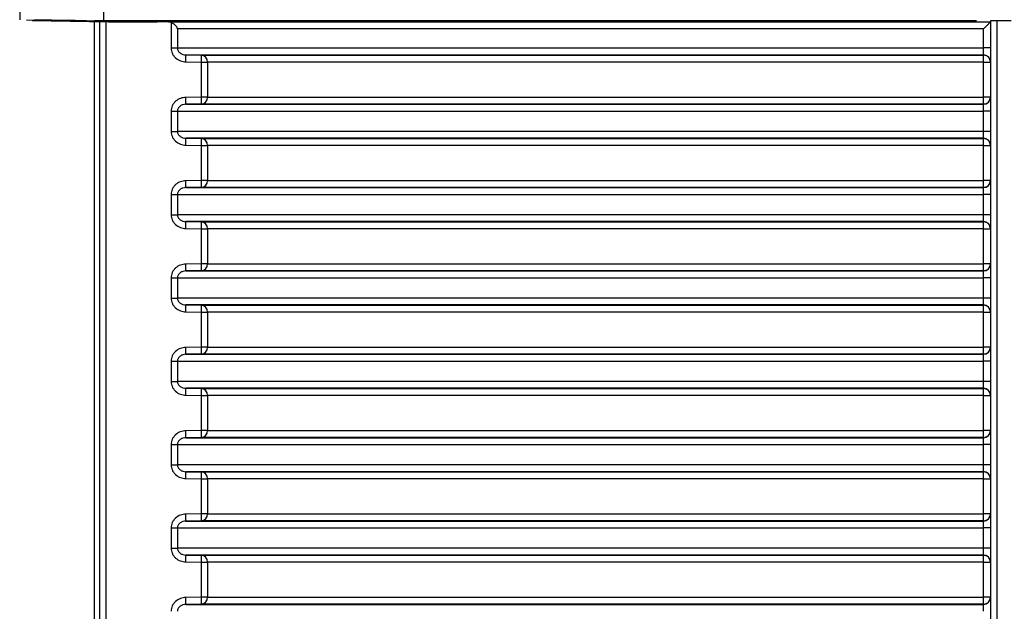
# Model space of a CAD drawing. Units: millimetres. Extents: x 5 to 292, y 5 to 415.
# Drawn here: x 68 to 82, y 322 to 330 of the extents above; entities that cross this region are included whole.
import ezdxf

# ---------------------------------------------------------------- set-up
doc = ezdxf.new("R2010")
doc.units = ezdxf.units.MM

msp = doc.modelspace()

# ---------------------------------------------------------------- linework, layer by layer
at = {"color": 7, "linetype": 'Continuous', "lineweight": 25}
for p, q in [((67.7175, 345.8137), (67.7175, 330.1648)), ((68.9274, 330.1509), (68.9274, 330.5135)), ((67.8158, 330.1662), (68.5151, 330.1544)), ((67.8951, 330.1544), (68.9969, 330.1352)), ((68.5151, 330.1544), (67.8951, 330.1544)), ((67.9325, 330.1672), (68.9274, 330.1509)), ((68.7919, 330.1522), (68.7919, 314.6318)), ((68.868, 330.1509), (68.797, 330.1509)), ((68.797, 314.6318), (68.797, 330.1509)), ((68.868, 330.1509), (68.868, 314.6295)), ((81.4951, 330.1509), (68.9274, 330.1509)), ((68.9607, 330.1498), (69.8589, 330.1352)), ((68.9607, 314.6295), (68.9607, 330.1498)), ((69.8589, 330.1352), (81.6951, 330.1352)), ((69.898, 330.1277), (69.898, 329.7587)), ((70.783, 330.1335), (71.7573, 330.1335)), ((73.421, 330.1335), (72.4273, 330.1335)), ((80.9781, 330.1335), (74.2695, 330.1335)), ((81.6951, 330.1492), (81.6951, 314.6307)), ((81.9958, 330.1509), (81.7944, 330.1509)), ((81.7944, 314.6307), (81.7944, 330.1509)), ((81.5974, 330.0352), (69.9893, 330.0352)), ((69.9893, 330.0352), (69.9893, 329.7587)), ((81.5974, 329.7587), (81.5974, 330.0352)), ((69.898, 329.7587), (69.9893, 329.7587)), ((69.9893, 329.7587), (81.5974, 329.7587)), ((70.1109, 329.6587), (81.5951, 329.6587)), ((70.1109, 329.6587), (70.3321, 329.6552)), ((70.3321, 329.6552), (81.5951, 329.6552)), ((81.5951, 329.6552), (81.5951, 329.6587)), ((81.6951, 329.7587), (81.5974, 329.7587)), ((70.1111, 329.5587), (70.3323, 329.5552)), ((70.3323, 329.5552), (70.423, 329.5552)), ((70.3323, 329.5552), (70.3323, 329.0517)), ((81.5975, 329.5552), (70.423, 329.5552)), ((70.423, 329.5552), (70.423, 329.0517)), ((81.5975, 329.5552), (81.6951, 329.5552)), ((81.5975, 329.0517), (81.5975, 329.5552)), ((70.3321, 328.9517), (70.1109, 328.9482)), ((70.1109, 328.9482), (81.5951, 328.9482)), ((70.3323, 329.0517), (70.1111, 329.0482)), ((81.5951, 328.9517), (70.3321, 328.9517)), ((70.423, 329.0517), (70.3323, 329.0517)), ((70.423, 329.0517), (81.5975, 329.0517)), ((81.5951, 328.9482), (81.5951, 328.9517)), ((81.6951, 329.0517), (81.5975, 329.0517)), ((69.898, 328.8482), (69.9893, 328.8482)), ((69.898, 328.8482), (69.898, 328.5587)), ((69.9893, 328.8482), (81.5974, 328.8482)), ((69.9893, 328.8482), (69.9893, 328.5587)), ((81.5974, 328.5587), (81.5974, 328.8482)), ((81.6951, 328.8482), (81.5974, 328.8482)), ((69.898, 328.5587), (69.9893, 328.5587)), ((81.5974, 328.5587), (69.9893, 328.5587)), ((81.6951, 328.5587), (81.5974, 328.5587)), ((81.5951, 328.4587), (70.1109, 328.4587)), ((70.1109, 328.4587), (70.3321, 328.4552)), ((70.1111, 328.3587), (70.3323, 328.3552)), ((70.3321, 328.4552), (81.5951, 328.4552)), ((70.3323, 328.3552), (70.423, 328.3552)), ((70.3323, 328.3552), (70.3323, 327.8517)), ((81.5975, 328.3552), (70.423, 328.3552)), ((70.423, 328.3552), (70.423, 327.8517)), ((81.5951, 328.4552), (81.5951, 328.4587)), ((81.5975, 328.3552), (81.6951, 328.3552)), ((81.5975, 327.8517), (81.5975, 328.3552)), ((70.3323, 327.8517), (70.1111, 327.8482)), ((70.423, 327.8517), (70.3323, 327.8517)), ((70.423, 327.8517), (81.5975, 327.8517)), ((81.6951, 327.8517), (81.5975, 327.8517)), ((69.898, 327.6482), (69.9893, 327.6482)), ((69.898, 327.6482), (69.898, 327.3587)), ((69.9893, 327.6482), (81.5974, 327.6482)), ((69.9893, 327.6482), (69.9893, 327.3587)), ((70.3321, 327.7517), (70.1109, 327.7482)), ((70.1109, 327.7482), (81.5951, 327.7482)), ((81.5951, 327.7517), (70.3321, 327.7517)), ((81.5951, 327.7482), (81.5951, 327.7517)), ((81.5974, 327.3587), (81.5974, 327.6482)), ((81.6951, 327.6482), (81.5974, 327.6482)), ((69.898, 327.3587), (69.9893, 327.3587)), ((81.5974, 327.3587), (69.9893, 327.3587)), ((81.5951, 327.2587), (70.1109, 327.2587)), ((70.1109, 327.2587), (70.3321, 327.2552)), ((70.3321, 327.2552), (81.5951, 327.2552)), ((81.5951, 327.2552), (81.5951, 327.2587)), ((81.6951, 327.3587), (81.5974, 327.3587)), ((70.1111, 327.1587), (70.3323, 327.1552)), ((70.3323, 327.1552), (70.423, 327.1552)), ((70.3323, 327.1552), (70.3323, 326.6517)), ((81.5975, 327.1552), (70.423, 327.1552)), ((70.423, 327.1552), (70.423, 326.6517)), ((81.5975, 327.1552), (81.6951, 327.1552)), ((81.5975, 326.6517), (81.5975, 327.1552)), ((70.3323, 326.6517), (70.1111, 326.6482)), ((70.423, 326.6517), (70.3323, 326.6517)), ((70.423, 326.6517), (81.5975, 326.6517)), ((81.6951, 326.6517), (81.5975, 326.6517)), ((70.3321, 326.5517), (70.1109, 326.5482)), ((70.1109, 326.5482), (81.5951, 326.5482)), ((81.5951, 326.5517), (70.3321, 326.5517)), ((81.5951, 326.5482), (81.5951, 326.5517)), ((69.898, 326.4482), (69.9893, 326.4482)), ((69.898, 326.4482), (69.898, 326.1587)), ((69.9893, 326.4482), (81.5974, 326.4482)), ((69.9893, 326.4482), (69.9893, 326.1587)), ((81.5974, 326.1587), (81.5974, 326.4482)), ((81.6951, 326.4482), (81.5974, 326.4482)), ((69.898, 326.1587), (69.9893, 326.1587)), ((81.5974, 326.1587), (69.9893, 326.1587)), ((81.6951, 326.1587), (81.5974, 326.1587)), ((81.5951, 326.0587), (70.1109, 326.0587)), ((70.1109, 326.0587), (70.3321, 326.0552)), ((70.1111, 325.9587), (70.3323, 325.9552)), ((70.3321, 326.0552), (81.5951, 326.0552)), ((70.3323, 325.9552), (70.423, 325.9552)), ((70.3323, 325.9552), (70.3323, 325.4517)), ((81.5975, 325.9552), (70.423, 325.9552)), ((70.423, 325.9552), (70.423, 325.4517)), ((81.5951, 326.0552), (81.5951, 326.0587)), ((81.5975, 325.9552), (81.6951, 325.9552)), ((81.5975, 325.4517), (81.5975, 325.9552)), ((70.3323, 325.4517), (70.1111, 325.4482)), ((70.423, 325.4517), (70.3323, 325.4517)), ((70.423, 325.4517), (81.5975, 325.4517)), ((81.6951, 325.4517), (81.5975, 325.4517)), ((69.898, 325.2482), (69.9893, 325.2482)), ((69.898, 325.2482), (69.898, 324.9587)), ((69.9893, 325.2482), (81.5974, 325.2482)), ((69.9893, 325.2482), (69.9893, 324.9587)), ((70.3321, 325.3517), (70.1109, 325.3482)), ((70.1109, 325.3482), (81.5951, 325.3482)), ((81.5951, 325.3517), (70.3321, 325.3517)), ((81.5951, 325.3482), (81.5951, 325.3517)), ((81.5974, 324.9587), (81.5974, 325.2482)), ((81.6951, 325.2482), (81.5974, 325.2482)), ((69.898, 324.9587), (69.9893, 324.9587)), ((81.5974, 324.9587), (69.9893, 324.9587)), ((81.6951, 324.9587), (81.5974, 324.9587)), ((81.5951, 324.8587), (70.1109, 324.8587)), ((70.1109, 324.8587), (70.3321, 324.8552)), ((70.3321, 324.8552), (81.5951, 324.8552)), ((81.5951, 324.8552), (81.5951, 324.8587)), ((70.1111, 324.7587), (70.3323, 324.7552)), ((70.3323, 324.7552), (70.423, 324.7552)), ((70.3323, 324.7552), (70.3323, 324.2517)), ((81.5975, 324.7552), (70.423, 324.7552)), ((70.423, 324.7552), (70.423, 324.2517)), ((81.5975, 324.7552), (81.6951, 324.7552)), ((81.5975, 324.2517), (81.5975, 324.7552)), ((70.3323, 324.2517), (70.1111, 324.2482)), ((70.423, 324.2517), (70.3323, 324.2517)), ((70.423, 324.2517), (81.5975, 324.2517)), ((81.6951, 324.2517), (81.5975, 324.2517)), ((70.3321, 324.1517), (70.1109, 324.1482)), ((70.1109, 324.1482), (81.5951, 324.1482)), ((81.5951, 324.1517), (70.3321, 324.1517)), ((81.5951, 324.1482), (81.5951, 324.1517)), ((69.898, 324.0482), (69.9893, 324.0482)), ((69.898, 324.0482), (69.898, 323.7587)), ((69.9893, 324.0482), (81.5974, 324.0482)), ((69.9893, 324.0482), (69.9893, 323.7587)), ((81.5974, 323.7587), (81.5974, 324.0482)), ((81.6951, 324.0482), (81.5974, 324.0482)), ((69.898, 323.7587), (69.9893, 323.7587)), ((81.5974, 323.7587), (69.9893, 323.7587)), ((81.6951, 323.7587), (81.5974, 323.7587)), ((81.5951, 323.6587), (70.1109, 323.6587)), ((70.1109, 323.6587), (70.3321, 323.6552)), ((70.1111, 323.5587), (70.3323, 323.5552)), ((70.3321, 323.6552), (81.5951, 323.6552)), ((70.3323, 323.5552), (70.423, 323.5552)), ((70.3323, 323.5552), (70.3323, 323.0517)), ((81.5975, 323.5552), (70.423, 323.5552)), ((70.423, 323.5552), (70.423, 323.0517)), ((81.5951, 323.6552), (81.5951, 323.6587)), ((81.5975, 323.5552), (81.6951, 323.5552)), ((81.5975, 323.0517), (81.5975, 323.5552)), ((70.3323, 323.0517), (70.1111, 323.0482)), ((70.423, 323.0517), (70.3323, 323.0517)), ((70.423, 323.0517), (81.5975, 323.0517)), ((81.6951, 323.0517), (81.5975, 323.0517)), ((69.898, 322.8482), (69.9893, 322.8482)), ((69.898, 322.8482), (69.898, 322.5587)), ((69.9893, 322.8482), (81.5974, 322.8482)), ((69.9893, 322.8482), (69.9893, 322.5587)), ((70.3321, 322.9517), (70.1109, 322.9482)), ((70.1109, 322.9482), (81.5951, 322.9482)), ((81.5951, 322.9517), (70.3321, 322.9517)), ((81.5951, 322.9482), (81.5951, 322.9517)), ((81.5974, 322.5587), (81.5974, 322.8482)), ((81.6951, 322.8482), (81.5974, 322.8482)), ((69.898, 322.5587), (69.9893, 322.5587)), ((81.5974, 322.5587), (69.9893, 322.5587)), ((81.6951, 322.5587), (81.5974, 322.5587)), ((81.5951, 322.4587), (70.1109, 322.4587)), ((70.1109, 322.4587), (70.3321, 322.4552)), ((70.3321, 322.4552), (81.5951, 322.4552)), ((81.5951, 322.4552), (81.5951, 322.4587)), ((70.1111, 322.3587), (70.3323, 322.3552)), ((70.3323, 322.3552), (70.423, 322.3552)), ((70.3323, 322.3552), (70.3323, 321.8517)), ((81.5975, 322.3552), (70.423, 322.3552)), ((70.423, 322.3552), (70.423, 321.8517)), ((81.5975, 322.3552), (81.6951, 322.3552)), ((81.5975, 321.8517), (81.5975, 322.3552)), ((70.3323, 321.8517), (70.1111, 321.8482)), ((70.423, 321.8517), (70.3323, 321.8517)), ((70.423, 321.8517), (81.5975, 321.8517)), ((81.6951, 321.8517), (81.5975, 321.8517)), ((70.3321, 321.7517), (70.1109, 321.7482)), ((70.1109, 321.7482), (81.5951, 321.7482)), ((81.5951, 321.7517), (70.3321, 321.7517)), ((81.5951, 321.7482), (81.5951, 321.7517))]:
    msp.add_line(p, q, dxfattribs=at)
at = {"color": 8, "linetype": 'Continuous', "lineweight": 25}
msp.add_line((68.9969, 330.1352), (69.6978, 330.1352), dxfattribs=at)
at = {"color": 7, "linetype": 'Continuous', "lineweight": 25}
for centre, radius, start, end in [((68.6562, 329.6069), 1.4557, 358.10456, 2.04061), ((70.3265, 329.5587), 0.0966, 357.91107, 86.63618), ((81.5951, 329.5587), 0.1, 359.99925, 89.98815), ((80.5111, 329.5796), 1.0867, 358.71331, 3.98858), ((68.6562, 329), 1.4557, 357.95939, 1.89544), ((70.3265, 329.0482), 0.0966, 273.35268, 2.09327), ((81.5951, 329.0482), 0.1, 270.01185, 0.00075), ((80.5116, 329.0273), 1.0862, 356.01017, 1.28761), ((68.6559, 328.4069), 1.4559, 358.10491, 2.04026), ((70.3265, 328.3587), 0.0966, 357.91372, 86.64033), ((81.5951, 328.3587), 0.1, 0.00314, 89.98426), ((80.5113, 328.3796), 1.0865, 358.71312, 3.98909), ((68.6555, 327.8), 1.4564, 357.96012, 1.89472), ((70.3265, 327.8482), 0.0966, 273.36382, 2.08893), ((81.5951, 327.8482), 0.1, 270.02544, 359.99399), ((80.5111, 327.8273), 1.0867, 356.01142, 1.28669), ((68.6558, 327.2069), 1.4561, 358.10508, 2.04009), ((70.3265, 327.1587), 0.0966, 357.9177, 86.63635), ((81.5951, 327.1587), 0.1, 0.01285, 89.97456), ((80.5111, 327.1796), 1.0866, 358.71357, 3.98864), ((70.3265, 326.6482), 0.0966, 273.36365, 2.0823), ((80.5111, 326.6273), 1.0866, 356.01136, 1.28643), ((68.6558, 326.6), 1.4561, 357.95991, 1.89492), ((81.5951, 326.6482), 0.1, 270.01574, 359.99686), ((68.6555, 326.0069), 1.4564, 358.10528, 2.03988), ((70.3265, 325.9587), 0.0966, 357.91107, 86.63618), ((81.5951, 325.9587), 0.1, 0.00601, 89.97456), ((80.5111, 325.9796), 1.0867, 358.71331, 3.98858), ((68.6562, 325.4), 1.4557, 357.95939, 1.89544), ((70.3265, 325.4482), 0.0966, 273.35967, 2.08628), ((81.5951, 325.4482), 0.1, 270.01185, 0.00075), ((80.5113, 325.4273), 1.0865, 356.01091, 1.28688), ((68.6562, 324.8069), 1.4557, 358.10456, 2.04061), ((70.3265, 324.7587), 0.0966, 357.91372, 86.64033), ((81.5951, 324.7587), 0.1, 0.00314, 89.98426), ((80.5113, 324.7796), 1.0865, 358.71312, 3.98909), ((68.6555, 324.2), 1.4564, 357.96012, 1.89472), ((70.3265, 324.2482), 0.0966, 273.36382, 2.08893), ((81.5951, 324.2482), 0.1, 270.02544, 359.99399), ((80.5111, 324.2273), 1.0867, 356.01142, 1.28669), ((68.6558, 323.6069), 1.4561, 358.10508, 2.04009), ((70.3265, 323.5587), 0.0966, 357.9177, 86.63635), ((81.5951, 323.5587), 0.1, 0.00314, 89.98426), ((80.5111, 323.5796), 1.0866, 358.71357, 3.98864), ((68.6558, 323), 1.4561, 357.95991, 1.89492), ((70.3265, 323.0482), 0.0966, 273.36365, 2.0823), ((81.5951, 323.0482), 0.1, 270.02544, 359.98715), ((80.5111, 323.0273), 1.0866, 356.01136, 1.28643), ((68.6555, 322.4069), 1.4564, 358.10528, 2.03988), ((70.3265, 322.3587), 0.0966, 357.91107, 86.63618), ((81.5951, 322.3587), 0.1, 0.00601, 89.97456), ((80.5111, 322.3796), 1.0867, 358.71331, 3.98858), ((68.6559, 321.8), 1.4559, 357.95974, 1.89509), ((70.3265, 321.8482), 0.0966, 273.35967, 2.08628), ((81.5951, 321.8482), 0.1, 270.01574, 359.99686), ((80.5113, 321.8273), 1.0865, 356.01091, 1.28688)]:
    msp.add_arc(centre, radius, start, end, dxfattribs=at)
for points, knots in [([(68.9607, 330.1498), (68.9495, 330.15), (68.9278, 330.1503), (68.9001, 330.1506), (68.8793, 330.1509), (68.8717, 330.1509), (68.868, 330.1509)], [0, 0, 0, 0, 0.2764708, 0.535306, 0.7764794, 1, 1, 1, 1]), ([(69.898, 330.1277), (69.9083, 330.1228), (69.931, 330.112), (69.9557, 330.0897), (69.9766, 330.0634), (69.9846, 330.0456), (69.9893, 330.0352)], [0, 0, 0, 0, 0.2255661, 0.5001689, 0.7053079, 1, 1, 1, 1]), ([(70.783, 330.1335), (70.7688, 330.1335), (70.7406, 330.1335), (70.7, 330.1335), (70.6633, 330.1335), (70.6318, 330.1335), (70.6071, 330.1335), (70.5905, 330.1335), (70.5818, 330.1335), (70.5836, 330.1335), (70.5845, 330.1335)], [0, 0, 0, 0, 0.1249998, 0.2499967, 0.3749982, 0.5000002, 0.6249985, 0.7499966, 0.874999, 1, 1, 1, 1]), ([(71.7573, 330.1335), (71.836, 330.1335), (71.9932, 330.1335), (72.1915, 330.1335), (72.3303, 330.1335), (72.3483, 330.1335), (72.3573, 330.1335)], [0, 0, 0, 0, 0.2500007, 0.5000007, 0.7500007, 1, 1, 1, 1]), ([(81.6951, 330.1352), (81.6947, 330.1346), (81.6938, 330.1334), (81.6869, 330.126), (81.6759, 330.1146), (81.6572, 330.0957), (81.6306, 330.0686), (81.6085, 330.0463), (81.5974, 330.0352)], [0, 0, 0, 0, 0.10859809, 0.22599258, 0.35577609, 0.50066008, 0.75033682, 1, 1, 1, 1]), ([(81.7944, 330.1509), (81.784, 330.1509), (81.7614, 330.1508), (81.7352, 330.1505), (81.7167, 330.1502), (81.705, 330.1499), (81.6968, 330.1496), (81.6957, 330.1493), (81.6951, 330.1492)], [0, 0, 0, 0, 0.200078, 0.4329593, 0.5623093, 0.6999386, 0.8458424, 1, 1, 1, 1]), ([(69.898, 329.7587), (69.8989, 329.7452), (69.9005, 329.7182), (69.9142, 329.6798), (69.9349, 329.6447), (69.9714, 329.605), (70.0303, 329.568), (70.0841, 329.5618), (70.1111, 329.5587)], [0, 0, 0, 0, 0.1249581, 0.2509499, 0.3749815, 0.5012474, 0.7504576, 1, 1, 1, 1]), ([(69.9893, 329.7587), (69.9898, 329.752), (69.9908, 329.7381), (69.9991, 329.718), (70.0123, 329.6992), (70.0349, 329.6792), (70.0685, 329.6627), (70.0968, 329.66), (70.1109, 329.6587)], [0, 0, 0, 0, 0.11297311, 0.23244219, 0.36114155, 0.50124054, 0.75003255, 1, 1, 1, 1]), ([(70.3321, 329.6552), (70.3323, 329.6538), (70.3326, 329.6515), (70.3329, 329.6386), (70.3329, 329.6252), (70.3329, 329.6096), (70.3327, 329.5864), (70.3324, 329.5677), (70.3323, 329.5552)], [0, 0, 0, 0, 0.2395541, 0.3826838, 0.4999729, 0.6432651, 0.7604185, 1, 1, 1, 1]), ([(81.5951, 329.6587), (81.5953, 329.6594), (81.5957, 329.6607), (81.5961, 329.6691), (81.5965, 329.6807), (81.5969, 329.6992), (81.5973, 329.7255), (81.5974, 329.7482), (81.5974, 329.7587)], [0, 0, 0, 0, 0.15212773, 0.29655624, 0.43334182, 0.56237705, 0.79636135, 1, 1, 1, 1]), ([(81.6951, 329.5552), (81.6938, 329.5678), (81.6919, 329.586), (81.6799, 329.6094), (81.6653, 329.6282), (81.6445, 329.6434), (81.62, 329.6533), (81.6039, 329.6545), (81.5951, 329.6552)], [0, 0, 0, 0, 0.2394084, 0.3466738, 0.4998171, 0.6930712, 0.8324252, 1, 1, 1, 1]), ([(70.1111, 329.0482), (70.0841, 329.0451), (70.0302, 329.0389), (69.9713, 329.0018), (69.9348, 328.9622), (69.9142, 328.9271), (69.9005, 328.8887), (69.8989, 328.8617), (69.898, 328.8482)], [0, 0, 0, 0, 0.2500424, 0.4992485, 0.6251565, 0.7495298, 0.8750851, 1, 1, 1, 1]), ([(70.1109, 328.9482), (70.0967, 328.9469), (70.0683, 328.9442), (70.0348, 328.9276), (70.0122, 328.9076), (69.9991, 328.8888), (69.9908, 328.8688), (69.9898, 328.8549), (69.9893, 328.8482)], [0, 0, 0, 0, 0.251011, 0.4999179, 0.639607, 0.7680157, 0.8872329, 1, 1, 1, 1]), ([(70.3323, 329.0517), (70.3324, 329.0392), (70.3327, 329.0205), (70.3329, 328.9973), (70.3329, 328.9817), (70.3329, 328.9683), (70.3326, 328.9554), (70.3323, 328.9532), (70.3321, 328.9517)], [0, 0, 0, 0, 0.2395854, 0.3568177, 0.5000403, 0.6173753, 0.7604568, 1, 1, 1, 1]), ([(81.5974, 328.8482), (81.5974, 328.8588), (81.5973, 328.8814), (81.5969, 328.9077), (81.5965, 328.9262), (81.5961, 328.9379), (81.5957, 328.9462), (81.5953, 328.9475), (81.5951, 328.9482)], [0, 0, 0, 0, 0.2036362, 0.4376176, 0.5667059, 0.7034474, 0.8478741, 1, 1, 1, 1]), ([(81.5951, 328.9517), (81.6039, 328.9524), (81.62, 328.9536), (81.6445, 328.9635), (81.6653, 328.9787), (81.6799, 328.9975), (81.6919, 329.0209), (81.6938, 329.0391), (81.6951, 329.0517)], [0, 0, 0, 0, 0.1675968, 0.3069573, 0.5001788, 0.6533399, 0.7605921, 1, 1, 1, 1]), ([(69.898, 328.5587), (69.8989, 328.5452), (69.9005, 328.5182), (69.9142, 328.4797), (69.9348, 328.4447), (69.9714, 328.405), (70.0303, 328.368), (70.0841, 328.3618), (70.1111, 328.3587)], [0, 0, 0, 0, 0.1249604, 0.2509194, 0.3749852, 0.501226, 0.75046, 1, 1, 1, 1]), ([(69.9893, 328.5587), (69.9898, 328.552), (69.9908, 328.5381), (69.9991, 328.518), (70.0123, 328.4992), (70.0349, 328.4792), (70.0685, 328.4627), (70.0968, 328.46), (70.1109, 328.4587)], [0, 0, 0, 0, 0.1129145, 0.2323915, 0.3610993, 0.5012076, 0.750016, 1, 1, 1, 1]), ([(81.5951, 328.4587), (81.5953, 328.4594), (81.5957, 328.4607), (81.5961, 328.4691), (81.5965, 328.4807), (81.5969, 328.4992), (81.5973, 328.5255), (81.5974, 328.5482), (81.5974, 328.5587)], [0, 0, 0, 0, 0.1521355, 0.2965713, 0.4333215, 0.5623632, 0.796427, 1, 1, 1, 1]), ([(70.3321, 328.4552), (70.3323, 328.4538), (70.3326, 328.4515), (70.3329, 328.4386), (70.3329, 328.4252), (70.3329, 328.4096), (70.3327, 328.3864), (70.3324, 328.3677), (70.3323, 328.3552)], [0, 0, 0, 0, 0.2395471, 0.3826814, 0.5000235, 0.6432603, 0.7604858, 1, 1, 1, 1]), ([(81.6951, 328.3552), (81.6938, 328.3678), (81.6919, 328.386), (81.6799, 328.4094), (81.6652, 328.4282), (81.6445, 328.4434), (81.62, 328.4533), (81.6039, 328.4545), (81.5951, 328.4552)], [0, 0, 0, 0, 0.2393411, 0.3466781, 0.4997663, 0.6930715, 0.83243, 1, 1, 1, 1]), ([(70.1111, 327.8482), (70.0841, 327.8451), (70.0302, 327.8389), (69.9713, 327.8018), (69.9348, 327.7621), (69.9142, 327.7271), (69.9005, 327.6887), (69.8989, 327.6617), (69.898, 327.6482)], [0, 0, 0, 0, 0.250046, 0.4992749, 0.6251846, 0.749528, 0.8751201, 1, 1, 1, 1]), ([(70.3323, 327.8517), (70.3324, 327.8392), (70.3327, 327.8205), (70.3329, 327.7973), (70.3329, 327.7817), (70.3329, 327.7683), (70.3326, 327.7554), (70.3323, 327.7532), (70.3321, 327.7517)], [0, 0, 0, 0, 0.23957881, 0.3568078, 0.50002647, 0.61740734, 0.76044865, 1, 1, 1, 1]), ([(81.5951, 327.7517), (81.6039, 327.7524), (81.62, 327.7536), (81.6445, 327.7635), (81.6653, 327.7787), (81.6799, 327.7975), (81.6919, 327.8209), (81.6938, 327.8392), (81.6951, 327.8517)], [0, 0, 0, 0, 0.16760519, 0.30696425, 0.50018384, 0.65334334, 0.76059449, 1, 1, 1, 1]), ([(70.1109, 327.7482), (70.0967, 327.7469), (70.0683, 327.7442), (70.0348, 327.7276), (70.0122, 327.7076), (69.9991, 327.6888), (69.9908, 327.6688), (69.9898, 327.6549), (69.9893, 327.6482)], [0, 0, 0, 0, 0.2510218, 0.4999111, 0.6396497, 0.7680101, 0.8872941, 1, 1, 1, 1]), ([(81.5974, 327.6482), (81.5974, 327.6588), (81.5973, 327.6814), (81.5969, 327.7077), (81.5965, 327.7262), (81.5961, 327.7378), (81.5957, 327.7462), (81.5953, 327.7475), (81.5951, 327.7482)], [0, 0, 0, 0, 0.2035695, 0.4376293, 0.5666688, 0.7034167, 0.8478775, 1, 1, 1, 1]), ([(69.898, 327.3587), (69.8989, 327.3452), (69.9005, 327.3182), (69.9142, 327.2797), (69.9349, 327.2447), (69.9714, 327.205), (70.0303, 327.168), (70.0841, 327.1618), (70.1111, 327.1587)], [0, 0, 0, 0, 0.124959, 0.2509516, 0.3749842, 0.5012509, 0.7504628, 1, 1, 1, 1]), ([(69.9893, 327.3587), (69.9898, 327.352), (69.9908, 327.3381), (69.9991, 327.318), (70.0123, 327.2992), (70.0349, 327.2792), (70.0685, 327.2626), (70.0968, 327.26), (70.1109, 327.2587)], [0, 0, 0, 0, 0.1129095, 0.2323812, 0.3611372, 0.5012393, 0.7500368, 1, 1, 1, 1]), ([(70.3321, 327.2552), (70.3323, 327.2537), (70.3326, 327.2515), (70.3329, 327.2387), (70.3329, 327.2252), (70.3329, 327.2097), (70.3327, 327.1864), (70.3324, 327.1677), (70.3323, 327.1552)], [0, 0, 0, 0, 0.239567, 0.38266819, 0.50001275, 0.64325266, 0.7604807, 1, 1, 1, 1]), ([(81.5951, 327.2587), (81.5953, 327.2594), (81.5957, 327.2607), (81.5961, 327.2691), (81.5965, 327.2807), (81.5969, 327.2992), (81.5973, 327.3255), (81.5974, 327.3482), (81.5974, 327.3587)], [0, 0, 0, 0, 0.1521355, 0.2965713, 0.4333215, 0.5623632, 0.796427, 1, 1, 1, 1]), ([(81.6951, 327.1552), (81.6938, 327.1678), (81.6919, 327.186), (81.6799, 327.2094), (81.6653, 327.2282), (81.6445, 327.2434), (81.62, 327.2533), (81.6039, 327.2545), (81.5951, 327.2552)], [0, 0, 0, 0, 0.2393453, 0.3466841, 0.499775, 0.6930385, 0.8324271, 1, 1, 1, 1]), ([(70.3323, 326.6517), (70.3324, 326.6392), (70.3327, 326.6205), (70.3329, 326.5973), (70.3329, 326.5817), (70.3329, 326.5683), (70.3326, 326.5554), (70.3323, 326.5532), (70.3321, 326.5517)], [0, 0, 0, 0, 0.2395165, 0.3567518, 0.4999781, 0.6173653, 0.7604506, 1, 1, 1, 1]), ([(81.5951, 326.5517), (81.6039, 326.5524), (81.62, 326.5536), (81.6445, 326.5635), (81.6653, 326.5787), (81.6799, 326.5975), (81.6919, 326.6209), (81.6938, 326.6391), (81.6951, 326.6517)], [0, 0, 0, 0, 0.1676047, 0.3069995, 0.5002301, 0.6533984, 0.7606556, 1, 1, 1, 1]), ([(70.1111, 326.6482), (70.0841, 326.6451), (70.0302, 326.6389), (69.9713, 326.6018), (69.9348, 326.5621), (69.9142, 326.5271), (69.9005, 326.4887), (69.8989, 326.4617), (69.898, 326.4482)], [0, 0, 0, 0, 0.25004157, 0.49927298, 0.62518403, 0.74956042, 0.87511881, 1, 1, 1, 1]), ([(70.1109, 326.5482), (70.0967, 326.5469), (70.0683, 326.5442), (70.0348, 326.5276), (70.0122, 326.5076), (69.9991, 326.4888), (69.9908, 326.4688), (69.9898, 326.4549), (69.9893, 326.4482)], [0, 0, 0, 0, 0.2510238, 0.4999151, 0.6396548, 0.7680699, 0.8872932, 1, 1, 1, 1]), ([(81.5974, 326.4482), (81.5974, 326.4588), (81.5973, 326.4814), (81.5969, 326.5077), (81.5965, 326.5262), (81.5961, 326.5378), (81.5957, 326.5462), (81.5953, 326.5475), (81.5951, 326.5482)], [0, 0, 0, 0, 0.203573, 0.4376368, 0.5666785, 0.7034287, 0.8478645, 1, 1, 1, 1]), ([(69.898, 326.1587), (69.8989, 326.1452), (69.9005, 326.1182), (69.9142, 326.0797), (69.9349, 326.0447), (69.9714, 326.005), (70.0303, 325.968), (70.0841, 325.9618), (70.1111, 325.9587)], [0, 0, 0, 0, 0.1249581, 0.2509499, 0.3749815, 0.5012474, 0.7504576, 1, 1, 1, 1]), ([(69.9893, 326.1587), (69.9898, 326.152), (69.9908, 326.1381), (69.9991, 326.118), (70.0123, 326.0992), (70.0349, 326.0792), (70.0685, 326.0626), (70.0968, 326.06), (70.1109, 326.0587)], [0, 0, 0, 0, 0.1129086, 0.2324411, 0.3611422, 0.5012432, 0.7500387, 1, 1, 1, 1]), ([(81.5951, 326.0587), (81.5953, 326.0594), (81.5957, 326.0607), (81.5961, 326.0691), (81.5965, 326.0807), (81.5969, 326.0992), (81.5973, 326.1255), (81.5974, 326.1482), (81.5974, 326.1587)], [0, 0, 0, 0, 0.1521189, 0.2965489, 0.4333359, 0.5623725, 0.7963592, 1, 1, 1, 1]), ([(70.3321, 326.0552), (70.3323, 326.0538), (70.3326, 326.0515), (70.3329, 326.0386), (70.3329, 326.0252), (70.3329, 326.0096), (70.3327, 325.9864), (70.3324, 325.9677), (70.3323, 325.9552)], [0, 0, 0, 0, 0.2395541, 0.3826838, 0.4999729, 0.6432651, 0.7604185, 1, 1, 1, 1]), ([(81.6951, 325.9552), (81.6938, 325.9678), (81.6919, 325.986), (81.6799, 326.0094), (81.6653, 326.0282), (81.6445, 326.0434), (81.62, 326.0533), (81.6039, 326.0545), (81.5951, 326.0552)], [0, 0, 0, 0, 0.2394084, 0.3466738, 0.4998171, 0.6930712, 0.8324252, 1, 1, 1, 1]), ([(70.1111, 325.4482), (70.0841, 325.4451), (70.0302, 325.4389), (69.9713, 325.4018), (69.9348, 325.3621), (69.9142, 325.3271), (69.9005, 325.2887), (69.8989, 325.2617), (69.898, 325.2482)], [0, 0, 0, 0, 0.2500324, 0.4992546, 0.6251611, 0.7495329, 0.8750867, 1, 1, 1, 1]), ([(70.3323, 325.4517), (70.3324, 325.4392), (70.3327, 325.4205), (70.3329, 325.3973), (70.3329, 325.3817), (70.3329, 325.3683), (70.3326, 325.3554), (70.3323, 325.3532), (70.3321, 325.3517)], [0, 0, 0, 0, 0.23958803, 0.35682152, 0.49998575, 0.61737115, 0.76045423, 1, 1, 1, 1]), ([(81.5951, 325.3517), (81.6039, 325.3524), (81.62, 325.3536), (81.6445, 325.3635), (81.6653, 325.3787), (81.6799, 325.3975), (81.6919, 325.4209), (81.6938, 325.4391), (81.6951, 325.4517)], [0, 0, 0, 0, 0.16759824, 0.30695985, 0.50018297, 0.65340521, 0.76059011, 1, 1, 1, 1]), ([(70.1109, 325.3482), (70.0967, 325.3469), (70.0683, 325.3442), (70.0348, 325.3276), (70.0122, 325.3076), (69.9991, 325.2888), (69.9908, 325.2688), (69.9898, 325.2549), (69.9893, 325.2482)], [0, 0, 0, 0, 0.251011, 0.4999179, 0.639607, 0.7680157, 0.8872329, 1, 1, 1, 1]), ([(81.5974, 325.2482), (81.5974, 325.2588), (81.5973, 325.2814), (81.5969, 325.3077), (81.5965, 325.3262), (81.5961, 325.3379), (81.5957, 325.3462), (81.5953, 325.3475), (81.5951, 325.3482)], [0, 0, 0, 0, 0.2036335, 0.4376795, 0.5667115, 0.7034512, 0.8478761, 1, 1, 1, 1]), ([(69.898, 324.9587), (69.8989, 324.9452), (69.9005, 324.9182), (69.9142, 324.8798), (69.9349, 324.8447), (69.9714, 324.805), (70.0303, 324.768), (70.0841, 324.7618), (70.1111, 324.7587)], [0, 0, 0, 0, 0.1249931, 0.2509481, 0.374978, 0.5012421, 0.7504681, 1, 1, 1, 1]), ([(69.9893, 324.9587), (69.9898, 324.952), (69.9908, 324.9381), (69.9991, 324.918), (70.0123, 324.8992), (70.0349, 324.8792), (70.0685, 324.8627), (70.0968, 324.86), (70.1109, 324.8587)], [0, 0, 0, 0, 0.11297311, 0.23244219, 0.36114155, 0.50124054, 0.75003255, 1, 1, 1, 1]), ([(81.5951, 324.8587), (81.5953, 324.8594), (81.5957, 324.8607), (81.5961, 324.8691), (81.5965, 324.8807), (81.5969, 324.8992), (81.5973, 324.9255), (81.5974, 324.9482), (81.5974, 324.9587)], [0, 0, 0, 0, 0.1521239, 0.2965488, 0.4332885, 0.5623205, 0.7963665, 1, 1, 1, 1]), ([(70.3321, 324.8552), (70.3323, 324.8538), (70.3326, 324.8515), (70.3329, 324.8386), (70.3329, 324.8252), (70.3329, 324.8096), (70.3327, 324.7864), (70.3324, 324.7677), (70.3323, 324.7552)], [0, 0, 0, 0, 0.2395454, 0.3826788, 0.5000201, 0.6432559, 0.7604123, 1, 1, 1, 1]), ([(81.6951, 324.7552), (81.6938, 324.7678), (81.6919, 324.786), (81.6799, 324.8094), (81.6652, 324.8282), (81.6445, 324.8434), (81.62, 324.8533), (81.6039, 324.8545), (81.5951, 324.8552)], [0, 0, 0, 0, 0.2394143, 0.3466824, 0.4997696, 0.6930736, 0.8324311, 1, 1, 1, 1]), ([(70.1111, 324.2482), (70.0841, 324.2451), (70.0302, 324.2389), (69.9713, 324.2018), (69.9348, 324.1622), (69.9142, 324.1271), (69.9005, 324.0887), (69.8989, 324.0617), (69.898, 324.0482)], [0, 0, 0, 0, 0.2500444, 0.4992718, 0.6251534, 0.7495278, 0.8750841, 1, 1, 1, 1]), ([(70.3323, 324.2517), (70.3324, 324.2392), (70.3327, 324.2205), (70.3329, 324.1973), (70.3329, 324.1817), (70.3329, 324.1683), (70.3326, 324.1554), (70.3323, 324.1532), (70.3321, 324.1517)], [0, 0, 0, 0, 0.23957881, 0.3568078, 0.50002647, 0.61740734, 0.76044865, 1, 1, 1, 1]), ([(81.5951, 324.1517), (81.6039, 324.1524), (81.62, 324.1536), (81.6445, 324.1635), (81.6653, 324.1787), (81.6799, 324.1975), (81.6919, 324.2209), (81.6938, 324.2391), (81.6951, 324.2517)], [0, 0, 0, 0, 0.16760519, 0.30696425, 0.50018384, 0.65334334, 0.76059449, 1, 1, 1, 1]), ([(70.1109, 324.1482), (70.0967, 324.1469), (70.0683, 324.1442), (70.0348, 324.1276), (70.0122, 324.1076), (69.9991, 324.0888), (69.9908, 324.0688), (69.9898, 324.0549), (69.9893, 324.0482)], [0, 0, 0, 0, 0.2510192, 0.4999059, 0.6395997, 0.7680125, 0.8872953, 1, 1, 1, 1]), ([(81.5974, 324.0482), (81.5974, 324.0588), (81.5973, 324.0814), (81.5969, 324.1077), (81.5965, 324.1262), (81.5961, 324.1379), (81.5957, 324.1462), (81.5953, 324.1475), (81.5951, 324.1482)], [0, 0, 0, 0, 0.20356649, 0.43762275, 0.56666041, 0.70344856, 0.84787978, 1, 1, 1, 1]), ([(69.898, 323.7587), (69.8989, 323.7452), (69.9005, 323.7182), (69.9142, 323.6797), (69.9349, 323.6447), (69.9714, 323.605), (70.0303, 323.568), (70.0841, 323.5618), (70.1111, 323.5587)], [0, 0, 0, 0, 0.124959, 0.2509516, 0.3749842, 0.5012509, 0.7504628, 1, 1, 1, 1]), ([(69.9893, 323.7587), (69.9898, 323.752), (69.9908, 323.7381), (69.9991, 323.718), (70.0123, 323.6992), (70.0349, 323.6792), (70.0685, 323.6626), (70.0968, 323.66), (70.1109, 323.6587)], [0, 0, 0, 0, 0.1129112, 0.2323848, 0.3611427, 0.5012035, 0.750033, 1, 1, 1, 1]), ([(81.5951, 323.6587), (81.5953, 323.6594), (81.5957, 323.6607), (81.5961, 323.6691), (81.5965, 323.6807), (81.5969, 323.6992), (81.5973, 323.7255), (81.5974, 323.7482), (81.5974, 323.7587)], [0, 0, 0, 0, 0.1521355, 0.2965713, 0.4333215, 0.5623632, 0.796427, 1, 1, 1, 1]), ([(70.3321, 323.6552), (70.3323, 323.6538), (70.3326, 323.6515), (70.3329, 323.6386), (70.3329, 323.6252), (70.3329, 323.6097), (70.3327, 323.5864), (70.3324, 323.5677), (70.3323, 323.5552)], [0, 0, 0, 0, 0.2395471, 0.3826814, 0.5000235, 0.6432603, 0.7604858, 1, 1, 1, 1]), ([(81.6951, 323.5552), (81.6938, 323.5678), (81.6919, 323.586), (81.6799, 323.6094), (81.6652, 323.6282), (81.6445, 323.6434), (81.62, 323.6533), (81.6039, 323.6545), (81.5951, 323.6552)], [0, 0, 0, 0, 0.2393411, 0.3466781, 0.4997663, 0.6930715, 0.83243, 1, 1, 1, 1]), ([(70.1111, 323.0482), (70.0841, 323.0451), (70.0302, 323.0389), (69.9713, 323.0018), (69.9348, 322.9621), (69.9142, 322.9271), (69.9005, 322.8887), (69.8989, 322.8617), (69.898, 322.8482)], [0, 0, 0, 0, 0.25004157, 0.49927298, 0.62518403, 0.74956042, 0.87511881, 1, 1, 1, 1]), ([(70.3323, 323.0517), (70.3324, 323.0392), (70.3327, 323.0205), (70.3329, 322.9973), (70.3329, 322.9817), (70.3329, 322.9683), (70.3326, 322.9554), (70.3323, 322.9532), (70.3321, 322.9517)], [0, 0, 0, 0, 0.2395165, 0.3567518, 0.4999781, 0.6173653, 0.7604506, 1, 1, 1, 1]), ([(81.5951, 322.9517), (81.6039, 322.9524), (81.62, 322.9536), (81.6445, 322.9635), (81.6653, 322.9787), (81.6799, 322.9975), (81.6919, 323.0209), (81.6938, 323.0391), (81.6951, 323.0517)], [0, 0, 0, 0, 0.1676177, 0.3069872, 0.5002213, 0.6533922, 0.7606514, 1, 1, 1, 1]), ([(70.1109, 322.9482), (70.0967, 322.9469), (70.0683, 322.9442), (70.0348, 322.9276), (70.0122, 322.9076), (69.9991, 322.8888), (69.9908, 322.8688), (69.9898, 322.8549), (69.9893, 322.8482)], [0, 0, 0, 0, 0.2510238, 0.4999151, 0.6396548, 0.7680699, 0.8872932, 1, 1, 1, 1]), ([(81.5974, 322.8482), (81.5974, 322.8588), (81.5973, 322.8814), (81.5969, 322.9077), (81.5965, 322.9262), (81.5961, 322.9378), (81.5957, 322.9462), (81.5953, 322.9475), (81.5951, 322.9482)], [0, 0, 0, 0, 0.203573, 0.4376368, 0.5666785, 0.7034287, 0.8478645, 1, 1, 1, 1]), ([(69.898, 322.5587), (69.8989, 322.5452), (69.9005, 322.5182), (69.9142, 322.4797), (69.9349, 322.4447), (69.9714, 322.405), (70.0303, 322.368), (70.0841, 322.3618), (70.1111, 322.3587)], [0, 0, 0, 0, 0.1249581, 0.2509499, 0.3749815, 0.5012474, 0.7504576, 1, 1, 1, 1]), ([(69.9893, 322.5587), (69.9898, 322.552), (69.9908, 322.5381), (69.9991, 322.518), (70.0123, 322.4992), (70.0349, 322.4792), (70.0685, 322.4626), (70.0968, 322.46), (70.1109, 322.4587)], [0, 0, 0, 0, 0.1129095, 0.2323812, 0.3611372, 0.5012393, 0.7500368, 1, 1, 1, 1]), ([(81.5951, 322.4587), (81.5953, 322.4594), (81.5957, 322.4607), (81.5961, 322.4691), (81.5965, 322.4807), (81.5969, 322.4992), (81.5973, 322.5255), (81.5974, 322.5482), (81.5974, 322.5587)], [0, 0, 0, 0, 0.1521202, 0.2965514, 0.4333396, 0.5623772, 0.7964335, 1, 1, 1, 1]), ([(70.3321, 322.4552), (70.3323, 322.4538), (70.3326, 322.4515), (70.3329, 322.4386), (70.3329, 322.4252), (70.3329, 322.4096), (70.3327, 322.3864), (70.3324, 322.3677), (70.3323, 322.3552)], [0, 0, 0, 0, 0.2395541, 0.3826838, 0.4999729, 0.6432651, 0.7604185, 1, 1, 1, 1]), ([(81.6951, 322.3552), (81.6938, 322.3678), (81.6919, 322.386), (81.6799, 322.4094), (81.6653, 322.4282), (81.6445, 322.4434), (81.62, 322.4533), (81.6039, 322.4545), (81.5951, 322.4552)], [0, 0, 0, 0, 0.2394084, 0.3466738, 0.4998171, 0.6930712, 0.8324252, 1, 1, 1, 1]), ([(70.1111, 321.8482), (70.0841, 321.8451), (70.0302, 321.8389), (69.9713, 321.8018), (69.9348, 321.7621), (69.9142, 321.7271), (69.9005, 321.6887), (69.8989, 321.6617), (69.898, 321.6482)], [0, 0, 0, 0, 0.2500324, 0.4992546, 0.6251611, 0.7495329, 0.8750867, 1, 1, 1, 1]), ([(70.3323, 321.8517), (70.3324, 321.8392), (70.3327, 321.8205), (70.3329, 321.7973), (70.3329, 321.7817), (70.3329, 321.7683), (70.3326, 321.7554), (70.3323, 321.7532), (70.3321, 321.7517)], [0, 0, 0, 0, 0.23958803, 0.35682152, 0.49998575, 0.61737115, 0.76045423, 1, 1, 1, 1]), ([(81.5951, 321.7517), (81.6039, 321.7524), (81.62, 321.7536), (81.6445, 321.7635), (81.6653, 321.7787), (81.6799, 321.7975), (81.6919, 321.8209), (81.6938, 321.8391), (81.6951, 321.8517)], [0, 0, 0, 0, 0.1676007, 0.3069644, 0.5002355, 0.6534001, 0.7605866, 1, 1, 1, 1]), ([(70.1109, 321.7482), (70.0967, 321.7469), (70.0683, 321.7442), (70.0348, 321.7276), (70.0122, 321.7076), (69.9991, 321.6888), (69.9908, 321.6688), (69.9898, 321.6549), (69.9893, 321.6482)], [0, 0, 0, 0, 0.251011, 0.4999179, 0.639607, 0.7680157, 0.8872329, 1, 1, 1, 1]), ([(81.5974, 321.6482), (81.5974, 321.6588), (81.5973, 321.6814), (81.5969, 321.7077), (81.5965, 321.7262), (81.5961, 321.7379), (81.5957, 321.7462), (81.5953, 321.7475), (81.5951, 321.7482)], [0, 0, 0, 0, 0.2036335, 0.4376795, 0.5667115, 0.7034512, 0.8478761, 1, 1, 1, 1])]:
    msp.add_open_spline(points, degree=3, knots=knots, dxfattribs=at)

doc.saveas('drawing.dxf')
